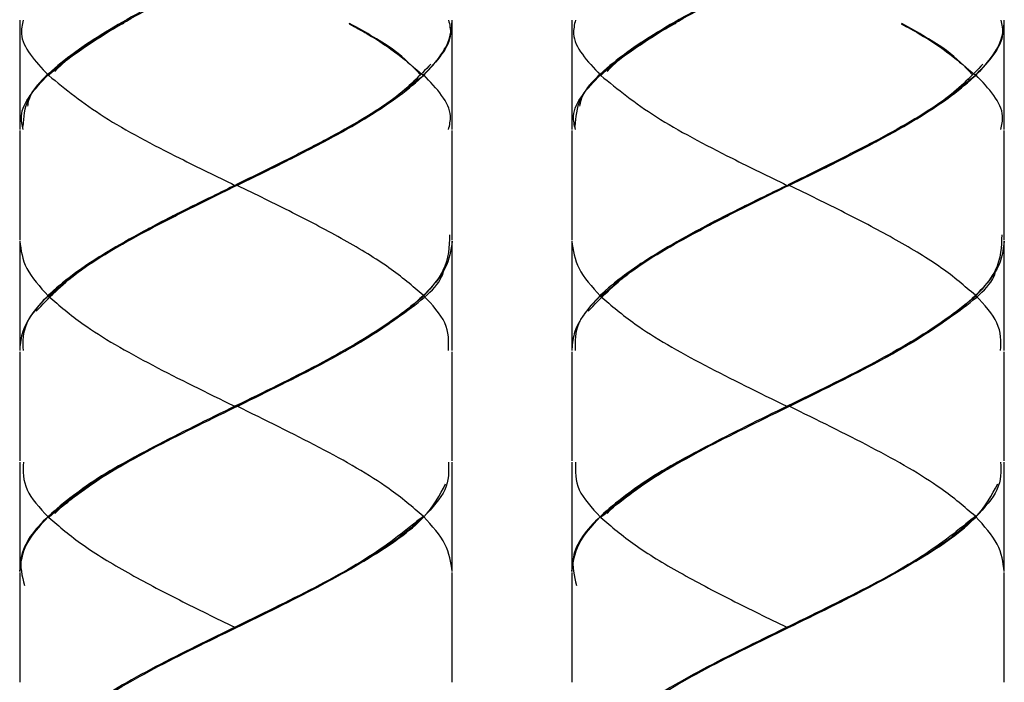
# Model space of a CAD drawing. Units: millimetres. Extents: x -345 to 207, y -206 to 430.
# Drawn here: x -306 to -280, y -146 to -128 of the extents above; entities that cross this region are included whole.
import ezdxf

# ---------------------------------------------------------------- set-up
doc = ezdxf.new("R2010")
doc.units = ezdxf.units.MM
doc.layers.get('0').update_dxf_attribs({"true_color": 0x000000})

msp = doc.modelspace()

# ---------------------------------------------------------------- linework, layer by layer
at = {"color": 18, "linetype": 'Continuous', "lineweight": 25, "true_color": 0x000000}
for p, q in [((-306.385, -128.497), (-306.385, -131.464)), ((-303.564, -128.565), (-303.572, -128.57)), ((-297.422, -128.585), (-297.429, -128.58)), ((-294.635, -131.464), (-294.635, -128.497)), ((-291.385, -128.497), (-291.385, -131.464)), ((-288.564, -128.565), (-288.572, -128.57)), ((-282.422, -128.585), (-282.429, -128.58)), ((-279.635, -131.464), (-279.635, -128.497)), ((-295.503, -129.97), (-295.514, -129.96)), ((-295.5, -129.973), (-295.503, -129.97)), ((-280.503, -129.97), (-280.514, -129.96)), ((-280.5, -129.973), (-280.503, -129.97)), ((-306.385, -131.494), (-306.385, -134.465)), ((-294.635, -134.465), (-294.635, -131.494)), ((-291.385, -131.494), (-291.385, -134.465)), ((-279.635, -134.465), (-279.635, -131.494)), ((-300.535, -132.968), (-300.525, -132.98)), ((-300.496, -132.98), (-300.486, -132.968)), ((-285.535, -132.968), (-285.525, -132.98)), ((-285.496, -132.98), (-285.486, -132.968)), ((-306.385, -134.495), (-306.385, -137.467)), ((-303.154, -134.32), (-303.16, -134.324)), ((-294.635, -137.467), (-294.635, -134.495)), ((-291.385, -134.495), (-291.385, -137.467)), ((-288.154, -134.32), (-288.16, -134.324)), ((-279.635, -137.467), (-279.635, -134.495)), ((-306.385, -137.497), (-306.385, -140.464)), ((-294.635, -140.464), (-294.635, -137.497)), ((-291.385, -137.497), (-291.385, -140.464)), ((-279.635, -140.464), (-279.635, -137.497)), ((-300.535, -138.968), (-300.525, -138.98)), ((-300.496, -138.98), (-300.486, -138.968)), ((-285.535, -138.968), (-285.525, -138.98)), ((-285.496, -138.98), (-285.486, -138.968)), ((-302.769, -140.102), (-302.775, -140.106)), ((-287.769, -140.102), (-287.775, -140.106)), ((-306.385, -140.494), (-306.385, -143.465)), ((-294.635, -143.465), (-294.635, -140.494)), ((-291.385, -140.494), (-291.385, -143.465)), ((-279.635, -143.465), (-279.635, -140.494)), ((-306.385, -143.495), (-306.385, -146.467)), ((-294.635, -146.467), (-294.635, -143.495)), ((-291.385, -143.495), (-291.385, -146.467)), ((-279.635, -146.467), (-279.635, -143.495))]:
    msp.add_line(p, q, dxfattribs=at)
for points, knots in [([(-306.164, -130.83), (-306.157, -130.777), (-306.097, -130.355), (-305.156, -129.56), (-303.451, -128.448), (-301.227, -127.337), (-298.908, -126.227), (-296.844, -125.113), (-295.333, -124.067), (-294.975, -123.391), (-294.815, -123.088)], [0, 0, 0, 0, 0.020874, 0.164578, 0.308049, 0.451613, 0.595241, 0.739023, 0.882935, 1, 1, 1, 1]), ([(-291.164, -130.83), (-291.157, -130.777), (-291.097, -130.355), (-290.156, -129.56), (-288.451, -128.448), (-286.227, -127.337), (-283.908, -126.227), (-281.844, -125.113), (-280.333, -124.067), (-279.975, -123.391), (-279.815, -123.088)], [0, 0, 0, 0, 0.020874, 0.164578, 0.308049, 0.451613, 0.595241, 0.739023, 0.882935, 1, 1, 1, 1]), ([(-295.425, -123.962), (-295.876, -124.332), (-296.779, -125.072), (-298.894, -126.183), (-301.196, -127.294), (-303.423, -128.406), (-305.179, -129.52), (-306.238, -130.511), (-306.281, -131.131), (-306.299, -131.38)], [0, 0, 0, 0, 0.149771, 0.299674, 0.449631, 0.599714, 0.749945, 0.899832, 1, 1, 1, 1]), ([(-280.425, -123.962), (-280.876, -124.332), (-281.779, -125.072), (-283.894, -126.183), (-286.196, -127.294), (-288.423, -128.406), (-290.179, -129.52), (-291.238, -130.511), (-291.281, -131.131), (-291.299, -131.38)], [0, 0, 0, 0, 0.149771, 0.299674, 0.449631, 0.599714, 0.749945, 0.899832, 1, 1, 1, 1]), ([(-306.287, -128.497), (-306.316, -128.619), (-306.431, -129.114), (-305.965, -129.608), (-305.614, -129.98)], [0, 0, 0, 0, 0.2471603, 1, 1, 1, 1]), ([(-303.558, -128.581), (-303.735, -128.675), (-304.611, -129.142), (-305.151, -129.608), (-305.583, -129.98)], [0, 0, 0, 0, 0.202105, 1, 1, 1, 1]), ([(-303.572, -128.57), (-304.004, -128.808), (-304.802, -129.246), (-305.231, -129.685), (-305.428, -129.886)], [0, 0, 0, 0, 0.5419961, 1, 1, 1, 1]), ([(-300.51, -132.995), (-300.26, -132.873), (-299.819, -132.659), (-299.198, -132.352), (-298.649, -132.072), (-297.586, -131.52), (-296.468, -130.866), (-295.528, -130.127), (-295.007, -129.571), (-294.686, -129.041), (-294.651, -128.692), (-294.635, -128.533)], [0, 0, 0, 0, 0.082242, 0.144758, 0.207329, 0.26984, 0.518901, 0.644087, 0.766565, 0.893391, 1, 1, 1, 1]), ([(-297.436, -128.596), (-297.268, -128.685), (-296.403, -129.147), (-295.869, -129.608), (-295.438, -129.98)], [0, 0, 0, 0, 0.193524, 1, 1, 1, 1]), ([(-295.514, -129.96), (-295.717, -129.747), (-296.154, -129.288), (-296.98, -128.83), (-297.422, -128.585)], [0, 0, 0, 0, 0.464721, 1, 1, 1, 1]), ([(-294.733, -128.497), (-294.705, -128.619), (-294.59, -129.114), (-295.056, -129.608), (-295.407, -129.98)], [0, 0, 0, 0, 0.24716, 1, 1, 1, 1]), ([(-291.287, -128.497), (-291.316, -128.619), (-291.431, -129.114), (-290.965, -129.608), (-290.614, -129.98)], [0, 0, 0, 0, 0.24716, 1, 1, 1, 1]), ([(-288.558, -128.581), (-288.735, -128.675), (-289.611, -129.142), (-290.151, -129.608), (-290.583, -129.98)], [0, 0, 0, 0, 0.202105, 1, 1, 1, 1]), ([(-288.572, -128.57), (-289.004, -128.808), (-289.802, -129.246), (-290.231, -129.685), (-290.428, -129.886)], [0, 0, 0, 0, 0.541996, 1, 1, 1, 1]), ([(-285.51, -132.995), (-285.26, -132.873), (-284.819, -132.659), (-284.198, -132.352), (-283.649, -132.072), (-282.586, -131.52), (-281.468, -130.866), (-280.528, -130.127), (-280.007, -129.571), (-279.686, -129.041), (-279.651, -128.692), (-279.635, -128.533)], [0, 0, 0, 0, 0.082242, 0.144758, 0.207329, 0.26984, 0.518901, 0.644087, 0.766565, 0.893391, 1, 1, 1, 1]), ([(-282.436, -128.596), (-282.268, -128.685), (-281.403, -129.147), (-280.869, -129.608), (-280.438, -129.98)], [0, 0, 0, 0, 0.193524, 1, 1, 1, 1]), ([(-280.514, -129.96), (-280.717, -129.747), (-281.154, -129.288), (-281.98, -128.83), (-282.422, -128.585)], [0, 0, 0, 0, 0.464721, 1, 1, 1, 1]), ([(-279.733, -128.497), (-279.705, -128.619), (-279.59, -129.114), (-280.056, -129.608), (-280.407, -129.98)], [0, 0, 0, 0, 0.24716, 1, 1, 1, 1]), ([(-295.217, -129.687), (-295.514, -129.998), (-296.163, -130.679), (-297.499, -131.439), (-298.476, -131.952), (-298.909, -132.175), (-299.348, -132.396), (-299.881, -132.659), (-300.269, -132.848), (-300.51, -132.965)], [0, 0, 0, 0, 0.284737, 0.622635, 0.690501, 0.758501, 0.82651, 0.892363, 1, 1, 1, 1]), ([(-280.217, -129.687), (-280.514, -129.998), (-281.163, -130.679), (-282.499, -131.439), (-283.476, -131.952), (-283.909, -132.175), (-284.348, -132.396), (-284.881, -132.659), (-285.269, -132.848), (-285.51, -132.965)], [0, 0, 0, 0, 0.284737, 0.622635, 0.690501, 0.758501, 0.82651, 0.892363, 1, 1, 1, 1]), ([(-306.287, -131.464), (-306.316, -131.341), (-306.431, -130.847), (-305.965, -130.352), (-305.614, -129.98)], [0, 0, 0, 0, 0.24716, 1, 1, 1, 1]), ([(-305.611, -129.98), (-305.611, -129.98), (-305.611, -129.978), (-305.611, -129.975), (-305.609, -129.971), (-305.605, -129.967), (-305.602, -129.966), (-305.599, -129.965), (-305.598, -129.965)], [0, 0, 0, 0, 0.033615, 0.217421, 0.432031, 0.64664, 0.86125, 1, 1, 1, 1]), ([(-305.583, -129.98), (-305.583, -129.98), (-305.584, -129.98), (-305.586, -129.98), (-305.591, -129.98), (-305.598, -129.98), (-305.605, -129.98), (-305.609, -129.98), (-305.611, -129.98), (-305.611, -129.98)], [0, 0, 0, 0, 0.0244, 0.097024, 0.195316, 0.359946, 0.720673, 0.978785, 1, 1, 1, 1]), ([(-305.611, -129.98), (-305.611, -129.981), (-305.611, -129.982), (-305.611, -129.986), (-305.609, -129.99), (-305.605, -129.993), (-305.602, -129.995), (-305.599, -129.995), (-305.598, -129.995)], [0, 0, 0, 0, 0.033615, 0.217421, 0.432031, 0.64664, 0.86125, 1, 1, 1, 1]), ([(-305.598, -129.995), (-305.138, -130.37), (-304.216, -131.119), (-302.306, -132.117), (-301.041, -132.735), (-300.541, -132.98)], [0, 0, 0, 0, 0.376457, 0.753235, 1, 1, 1, 1]), ([(-295.422, -129.995), (-295.883, -130.37), (-296.804, -131.119), (-298.715, -132.117), (-299.979, -132.735), (-300.48, -132.98)], [0, 0, 0, 0, 0.376457, 0.753235, 1, 1, 1, 1]), ([(-295.438, -129.98), (-295.438, -129.98), (-295.437, -129.98), (-295.434, -129.98), (-295.43, -129.98), (-295.423, -129.98), (-295.416, -129.98), (-295.411, -129.98), (-295.41, -129.98), (-295.409, -129.98)], [0, 0, 0, 0, 0.0244, 0.097024, 0.195316, 0.359946, 0.720673, 0.978785, 1, 1, 1, 1]), ([(-295.409, -129.98), (-295.409, -129.98), (-295.409, -129.978), (-295.41, -129.975), (-295.412, -129.971), (-295.415, -129.967), (-295.419, -129.966), (-295.421, -129.965), (-295.422, -129.965)], [0, 0, 0, 0, 0.033615, 0.2174211, 0.4320306, 0.6466402, 0.8612498, 1, 1, 1, 1]), ([(-295.409, -129.98), (-295.409, -129.981), (-295.409, -129.982), (-295.41, -129.986), (-295.412, -129.99), (-295.415, -129.993), (-295.419, -129.995), (-295.421, -129.995), (-295.422, -129.995)], [0, 0, 0, 0, 0.033615, 0.217421, 0.432031, 0.64664, 0.86125, 1, 1, 1, 1]), ([(-294.733, -131.464), (-294.705, -131.341), (-294.59, -130.847), (-295.056, -130.352), (-295.407, -129.98)], [0, 0, 0, 0, 0.24716, 1, 1, 1, 1]), ([(-291.287, -131.464), (-291.316, -131.341), (-291.431, -130.847), (-290.965, -130.352), (-290.614, -129.98)], [0, 0, 0, 0, 0.24716, 1, 1, 1, 1]), ([(-290.611, -129.98), (-290.611, -129.98), (-290.611, -129.978), (-290.611, -129.975), (-290.609, -129.971), (-290.605, -129.967), (-290.602, -129.966), (-290.599, -129.965), (-290.598, -129.965)], [0, 0, 0, 0, 0.033615, 0.217421, 0.432031, 0.64664, 0.86125, 1, 1, 1, 1]), ([(-290.583, -129.98), (-290.583, -129.98), (-290.584, -129.98), (-290.586, -129.98), (-290.591, -129.98), (-290.598, -129.98), (-290.605, -129.98), (-290.609, -129.98), (-290.611, -129.98), (-290.611, -129.98)], [0, 0, 0, 0, 0.0244, 0.097024, 0.195316, 0.359946, 0.720673, 0.978785, 1, 1, 1, 1]), ([(-290.611, -129.98), (-290.611, -129.981), (-290.611, -129.982), (-290.611, -129.986), (-290.609, -129.99), (-290.605, -129.993), (-290.602, -129.995), (-290.599, -129.995), (-290.598, -129.995)], [0, 0, 0, 0, 0.033615, 0.217421, 0.432031, 0.64664, 0.86125, 1, 1, 1, 1]), ([(-290.598, -129.995), (-290.138, -130.37), (-289.216, -131.119), (-287.306, -132.117), (-286.041, -132.735), (-285.541, -132.98)], [0, 0, 0, 0, 0.376457, 0.753235, 1, 1, 1, 1]), ([(-280.422, -129.995), (-280.883, -130.37), (-281.804, -131.119), (-283.715, -132.117), (-284.979, -132.735), (-285.48, -132.98)], [0, 0, 0, 0, 0.376457, 0.753235, 1, 1, 1, 1]), ([(-280.438, -129.98), (-280.438, -129.98), (-280.437, -129.98), (-280.434, -129.98), (-280.43, -129.98), (-280.423, -129.98), (-280.416, -129.98), (-280.411, -129.98), (-280.41, -129.98), (-280.409, -129.98)], [0, 0, 0, 0, 0.0244, 0.097024, 0.195316, 0.359946, 0.720673, 0.978785, 1, 1, 1, 1]), ([(-280.409, -129.98), (-280.409, -129.98), (-280.409, -129.978), (-280.41, -129.975), (-280.412, -129.971), (-280.415, -129.967), (-280.419, -129.966), (-280.421, -129.965), (-280.422, -129.965)], [0, 0, 0, 0, 0.033615, 0.2174211, 0.4320306, 0.6466402, 0.8612498, 1, 1, 1, 1]), ([(-280.409, -129.98), (-280.409, -129.981), (-280.409, -129.982), (-280.41, -129.986), (-280.412, -129.99), (-280.415, -129.993), (-280.419, -129.995), (-280.421, -129.995), (-280.422, -129.995)], [0, 0, 0, 0, 0.033615, 0.217421, 0.432031, 0.64664, 0.86125, 1, 1, 1, 1]), ([(-279.733, -131.464), (-279.705, -131.341), (-279.59, -130.847), (-280.056, -130.352), (-280.407, -129.98)], [0, 0, 0, 0, 0.24716, 1, 1, 1, 1]), ([(-300.51, -132.984), (-300.761, -133.099), (-301.204, -133.301), (-301.822, -133.61), (-302.373, -133.887), (-303.433, -134.444), (-304.552, -135.096), (-305.493, -135.833), (-306.014, -136.389), (-306.334, -136.921), (-306.369, -137.269), (-306.385, -137.427)], [0, 0, 0, 0, 0.081692, 0.144174, 0.206753, 0.26938, 0.518664, 0.643832, 0.766401, 0.893423, 1, 1, 1, 1]), ([(-305.938, -136.398), (-305.604, -136.046), (-304.921, -135.324), (-303.521, -134.525), (-302.545, -134.008), (-302.112, -133.785), (-301.673, -133.565), (-301.136, -133.304), (-300.751, -133.102), (-300.51, -132.976)], [0, 0, 0, 0, 0.310411, 0.635619, 0.701054, 0.766496, 0.831833, 0.895163, 1, 1, 1, 1]), ([(-300.51, -132.995), (-301.023, -133.245), (-302.049, -133.744), (-303.473, -134.493), (-304.716, -135.239), (-305.294, -135.734), (-305.583, -135.981)], [0, 0, 0, 0, 0.251152, 0.502495, 0.75135, 1, 1, 1, 1]), ([(-300.583, -133), (-301.012, -133.214), (-301.811, -133.613), (-302.709, -134.049), (-303.082, -134.276), (-303.154, -134.32)], [0, 0, 0, 0, 0.483258, 0.9005675, 1, 1, 1, 1]), ([(-300.541, -132.98), (-300.541, -132.98), (-300.541, -132.98), (-300.54, -132.98), (-300.538, -132.98), (-300.531, -132.98), (-300.522, -132.98), (-300.514, -132.98), (-300.511, -132.98), (-300.51, -132.98)], [0, 0, 0, 0, 0.025158, 0.098911, 0.198834, 0.365568, 0.726872, 0.978733, 1, 1, 1, 1]), ([(-300.51, -132.98), (-300.51, -132.979), (-300.51, -132.978), (-300.51, -132.974), (-300.51, -132.97), (-300.51, -132.967), (-300.51, -132.965), (-300.51, -132.965), (-300.51, -132.965)], [0, 0, 0, 0, 0.03343, 0.21742, 0.43203, 0.64664, 0.86125, 1, 1, 1, 1]), ([(-300.48, -132.98), (-300.48, -132.98), (-300.48, -132.98), (-300.48, -132.98), (-300.483, -132.98), (-300.49, -132.98), (-300.499, -132.98), (-300.507, -132.98), (-300.51, -132.98), (-300.51, -132.98)], [0, 0, 0, 0, 0.025158, 0.098911, 0.198834, 0.365568, 0.726872, 0.978733, 1, 1, 1, 1]), ([(-300.51, -132.98), (-300.51, -132.98), (-300.51, -132.982), (-300.51, -132.985), (-300.51, -132.989), (-300.51, -132.993), (-300.51, -132.995), (-300.51, -132.995), (-300.51, -132.995)], [0, 0, 0, 0, 0.03343, 0.21742, 0.43203, 0.64664, 0.86125, 1, 1, 1, 1]), ([(-295.422, -135.966), (-295.712, -135.716), (-296.293, -135.216), (-297.539, -134.468), (-298.956, -133.722), (-299.972, -133.227), (-300.48, -132.98)], [0, 0, 0, 0, 0.2511524, 0.5024954, 0.7513501, 1, 1, 1, 1]), ([(-285.51, -132.984), (-285.761, -133.099), (-286.204, -133.301), (-286.822, -133.61), (-287.373, -133.887), (-288.433, -134.444), (-289.552, -135.096), (-290.493, -135.833), (-291.014, -136.389), (-291.334, -136.921), (-291.369, -137.269), (-291.385, -137.427)], [0, 0, 0, 0, 0.081692, 0.144174, 0.206753, 0.26938, 0.518664, 0.643832, 0.766401, 0.893423, 1, 1, 1, 1]), ([(-290.938, -136.398), (-290.604, -136.046), (-289.921, -135.324), (-288.521, -134.525), (-287.545, -134.008), (-287.112, -133.785), (-286.673, -133.565), (-286.136, -133.304), (-285.751, -133.102), (-285.51, -132.976)], [0, 0, 0, 0, 0.310411, 0.635619, 0.701054, 0.766496, 0.831833, 0.895163, 1, 1, 1, 1]), ([(-285.51, -132.995), (-286.023, -133.245), (-287.049, -133.744), (-288.473, -134.493), (-289.716, -135.239), (-290.294, -135.734), (-290.583, -135.981)], [0, 0, 0, 0, 0.2511524, 0.5024954, 0.7513501, 1, 1, 1, 1]), ([(-285.583, -133), (-286.012, -133.214), (-286.811, -133.613), (-287.709, -134.049), (-288.082, -134.276), (-288.154, -134.32)], [0, 0, 0, 0, 0.483258, 0.9005675, 1, 1, 1, 1]), ([(-285.541, -132.98), (-285.541, -132.98), (-285.541, -132.98), (-285.54, -132.98), (-285.538, -132.98), (-285.531, -132.98), (-285.522, -132.98), (-285.514, -132.98), (-285.511, -132.98), (-285.51, -132.98)], [0, 0, 0, 0, 0.025158, 0.098911, 0.198834, 0.365568, 0.726872, 0.978733, 1, 1, 1, 1]), ([(-285.51, -132.98), (-285.51, -132.979), (-285.51, -132.978), (-285.51, -132.974), (-285.51, -132.97), (-285.51, -132.967), (-285.51, -132.965), (-285.51, -132.965), (-285.51, -132.965)], [0, 0, 0, 0, 0.03343, 0.21742, 0.43203, 0.64664, 0.86125, 1, 1, 1, 1]), ([(-285.48, -132.98), (-285.48, -132.98), (-285.48, -132.98), (-285.48, -132.98), (-285.483, -132.98), (-285.49, -132.98), (-285.499, -132.98), (-285.507, -132.98), (-285.51, -132.98), (-285.51, -132.98)], [0, 0, 0, 0, 0.025158, 0.098911, 0.198834, 0.365568, 0.726872, 0.978733, 1, 1, 1, 1]), ([(-285.51, -132.98), (-285.51, -132.98), (-285.51, -132.982), (-285.51, -132.985), (-285.51, -132.989), (-285.51, -132.993), (-285.51, -132.995), (-285.51, -132.995), (-285.51, -132.995)], [0, 0, 0, 0, 0.03343, 0.21742, 0.43203, 0.64664, 0.86125, 1, 1, 1, 1]), ([(-280.422, -135.966), (-280.712, -135.716), (-281.293, -135.216), (-282.539, -134.468), (-283.956, -133.722), (-284.972, -133.227), (-285.48, -132.98)], [0, 0, 0, 0, 0.2511524, 0.5024954, 0.7513501, 1, 1, 1, 1]), ([(-294.706, -134.322), (-294.716, -134.646), (-294.737, -135.338), (-295.827, -136.4), (-297.58, -137.511), (-299.793, -138.623), (-302.108, -139.736), (-304.198, -140.848), (-305.708, -141.961), (-306.477, -142.96), (-306.322, -143.588), (-306.258, -143.844)], [0, 0, 0, 0, 0.102443, 0.219228, 0.335871, 0.452611, 0.569426, 0.686276, 0.803289, 0.919922, 1, 1, 1, 1]), ([(-306.385, -134.495), (-306.351, -134.743), (-306.284, -135.239), (-305.837, -135.734), (-305.613, -135.981)], [0, 0, 0, 0, 0.500206, 1, 1, 1, 1]), ([(-303.16, -134.324), (-303.749, -134.644), (-304.706, -135.165), (-305.227, -135.686), (-305.428, -135.886)], [0, 0, 0, 0, 0.614602, 1, 1, 1, 1]), ([(-294.635, -134.495), (-294.669, -134.743), (-294.737, -135.239), (-295.184, -135.734), (-295.407, -135.981)], [0, 0, 0, 0, 0.500206, 1, 1, 1, 1]), ([(-279.706, -134.322), (-279.716, -134.646), (-279.737, -135.338), (-280.827, -136.4), (-282.58, -137.511), (-284.793, -138.623), (-287.108, -139.736), (-289.198, -140.848), (-290.708, -141.961), (-291.477, -142.96), (-291.322, -143.588), (-291.258, -143.844)], [0, 0, 0, 0, 0.102443, 0.219228, 0.335871, 0.452611, 0.569426, 0.686276, 0.803289, 0.919922, 1, 1, 1, 1]), ([(-291.385, -134.495), (-291.351, -134.743), (-291.284, -135.239), (-290.837, -135.734), (-290.613, -135.981)], [0, 0, 0, 0, 0.500206, 1, 1, 1, 1]), ([(-288.16, -134.324), (-288.749, -134.644), (-289.706, -135.165), (-290.227, -135.686), (-290.428, -135.886)], [0, 0, 0, 0, 0.614602, 1, 1, 1, 1]), ([(-279.635, -134.495), (-279.669, -134.743), (-279.737, -135.239), (-280.184, -135.734), (-280.407, -135.981)], [0, 0, 0, 0, 0.5002059, 1, 1, 1, 1]), ([(-305.596, -141.997), (-305.145, -141.627), (-304.242, -140.888), (-302.125, -139.779), (-299.827, -138.667), (-297.587, -137.553), (-295.883, -136.44), (-294.939, -135.683), (-294.866, -135.296), (-294.863, -135.28)], [0, 0, 0, 0, 0.165274, 0.330634, 0.496176, 0.661837, 0.827624, 0.992969, 1, 1, 1, 1]), ([(-290.596, -141.997), (-290.145, -141.627), (-289.242, -140.888), (-287.125, -139.779), (-284.827, -138.667), (-282.587, -137.553), (-280.883, -136.44), (-279.939, -135.683), (-279.866, -135.296), (-279.863, -135.28)], [0, 0, 0, 0, 0.165274, 0.330634, 0.496176, 0.661837, 0.827624, 0.992969, 1, 1, 1, 1]), ([(-306.285, -137.467), (-306.292, -137.216), (-306.307, -136.719), (-305.843, -136.225), (-305.613, -135.981)], [0, 0, 0, 0, 0.504719, 1, 1, 1, 1]), ([(-305.611, -135.981), (-305.611, -135.981), (-305.611, -135.979), (-305.611, -135.976), (-305.609, -135.971), (-305.605, -135.968), (-305.602, -135.966), (-305.599, -135.966), (-305.598, -135.966)], [0, 0, 0, 0, 0.03343, 0.21742, 0.43203, 0.64664, 0.86125, 1, 1, 1, 1]), ([(-305.611, -135.981), (-305.611, -135.981), (-305.611, -135.983), (-305.611, -135.986), (-305.609, -135.99), (-305.605, -135.994), (-305.602, -135.996), (-305.599, -135.996), (-305.598, -135.996)], [0, 0, 0, 0, 0.03343, 0.21742, 0.43203, 0.64664, 0.86125, 1, 1, 1, 1]), ([(-305.583, -135.981), (-305.583, -135.981), (-305.584, -135.981), (-305.587, -135.981), (-305.591, -135.981), (-305.598, -135.981), (-305.605, -135.981), (-305.609, -135.981), (-305.611, -135.981), (-305.611, -135.981)], [0, 0, 0, 0, 0.025158, 0.098911, 0.198834, 0.365568, 0.726872, 0.978733, 1, 1, 1, 1]), ([(-305.598, -135.996), (-305.307, -136.245), (-304.584, -136.866), (-302.824, -137.864), (-301.302, -138.608), (-300.541, -138.98)], [0, 0, 0, 0, 0.251768, 0.626029, 1, 1, 1, 1]), ([(-295.422, -135.996), (-295.713, -136.245), (-296.436, -136.866), (-298.197, -137.864), (-299.719, -138.608), (-300.479, -138.98)], [0, 0, 0, 0, 0.251768, 0.626029, 1, 1, 1, 1]), ([(-295.438, -135.981), (-295.438, -135.981), (-295.436, -135.981), (-295.434, -135.981), (-295.43, -135.981), (-295.423, -135.981), (-295.416, -135.981), (-295.411, -135.981), (-295.41, -135.981), (-295.409, -135.981)], [0, 0, 0, 0, 0.025158, 0.098911, 0.198834, 0.365568, 0.726872, 0.978733, 1, 1, 1, 1]), ([(-295.409, -135.981), (-295.409, -135.981), (-295.409, -135.979), (-295.41, -135.976), (-295.412, -135.971), (-295.415, -135.968), (-295.419, -135.966), (-295.421, -135.966), (-295.422, -135.966)], [0, 0, 0, 0, 0.03343, 0.21742, 0.43203, 0.64664, 0.86125, 1, 1, 1, 1]), ([(-295.409, -135.981), (-295.409, -135.981), (-295.409, -135.983), (-295.41, -135.986), (-295.412, -135.99), (-295.415, -135.994), (-295.419, -135.996), (-295.421, -135.996), (-295.422, -135.996)], [0, 0, 0, 0, 0.0334302, 0.2174196, 0.4320296, 0.6466396, 0.8612495, 1, 1, 1, 1]), ([(-294.735, -137.467), (-294.728, -137.216), (-294.714, -136.719), (-295.177, -136.225), (-295.407, -135.981)], [0, 0, 0, 0, 0.504719, 1, 1, 1, 1]), ([(-291.285, -137.467), (-291.292, -137.216), (-291.307, -136.719), (-290.843, -136.225), (-290.613, -135.981)], [0, 0, 0, 0, 0.504719, 1, 1, 1, 1]), ([(-290.611, -135.981), (-290.611, -135.981), (-290.611, -135.979), (-290.611, -135.976), (-290.609, -135.971), (-290.605, -135.968), (-290.602, -135.966), (-290.599, -135.966), (-290.598, -135.966)], [0, 0, 0, 0, 0.03343, 0.21742, 0.43203, 0.64664, 0.86125, 1, 1, 1, 1]), ([(-290.611, -135.981), (-290.611, -135.981), (-290.611, -135.983), (-290.611, -135.986), (-290.609, -135.99), (-290.605, -135.994), (-290.602, -135.996), (-290.599, -135.996), (-290.598, -135.996)], [0, 0, 0, 0, 0.03343, 0.21742, 0.43203, 0.64664, 0.86125, 1, 1, 1, 1]), ([(-290.583, -135.981), (-290.583, -135.981), (-290.584, -135.981), (-290.587, -135.981), (-290.591, -135.981), (-290.598, -135.981), (-290.605, -135.981), (-290.609, -135.981), (-290.611, -135.981), (-290.611, -135.981)], [0, 0, 0, 0, 0.025158, 0.098911, 0.198834, 0.365568, 0.726872, 0.978733, 1, 1, 1, 1]), ([(-290.598, -135.996), (-290.307, -136.245), (-289.584, -136.866), (-287.824, -137.864), (-286.302, -138.608), (-285.541, -138.98)], [0, 0, 0, 0, 0.251768, 0.626029, 1, 1, 1, 1]), ([(-280.422, -135.996), (-280.713, -136.245), (-281.436, -136.866), (-283.197, -137.864), (-284.719, -138.608), (-285.479, -138.98)], [0, 0, 0, 0, 0.251768, 0.626029, 1, 1, 1, 1]), ([(-280.438, -135.981), (-280.438, -135.981), (-280.436, -135.981), (-280.434, -135.981), (-280.43, -135.981), (-280.423, -135.981), (-280.416, -135.981), (-280.411, -135.981), (-280.41, -135.981), (-280.409, -135.981)], [0, 0, 0, 0, 0.025158, 0.098911, 0.198834, 0.365568, 0.726872, 0.978733, 1, 1, 1, 1]), ([(-280.409, -135.981), (-280.409, -135.981), (-280.409, -135.979), (-280.41, -135.976), (-280.412, -135.971), (-280.415, -135.968), (-280.419, -135.966), (-280.421, -135.966), (-280.422, -135.966)], [0, 0, 0, 0, 0.03343, 0.21742, 0.43203, 0.64664, 0.86125, 1, 1, 1, 1]), ([(-280.409, -135.981), (-280.409, -135.981), (-280.409, -135.983), (-280.41, -135.986), (-280.412, -135.99), (-280.415, -135.994), (-280.419, -135.996), (-280.421, -135.996), (-280.422, -135.996)], [0, 0, 0, 0, 0.0334302, 0.2174196, 0.4320296, 0.6466396, 0.8612495, 1, 1, 1, 1]), ([(-279.735, -137.467), (-279.728, -137.216), (-279.714, -136.719), (-280.177, -136.225), (-280.407, -135.981)], [0, 0, 0, 0, 0.504719, 1, 1, 1, 1]), ([(-300.541, -138.98), (-300.541, -138.98), (-300.541, -138.98), (-300.54, -138.98), (-300.538, -138.98), (-300.531, -138.98), (-300.522, -138.98), (-300.514, -138.98), (-300.511, -138.98), (-300.51, -138.98)], [0, 0, 0, 0, 0.0244, 0.097024, 0.195316, 0.359946, 0.720673, 0.978785, 1, 1, 1, 1]), ([(-300.51, -138.98), (-300.51, -138.98), (-300.51, -138.978), (-300.51, -138.975), (-300.51, -138.971), (-300.51, -138.967), (-300.51, -138.966), (-300.51, -138.965), (-300.51, -138.965)], [0, 0, 0, 0, 0.033615, 0.2174211, 0.4320306, 0.6466402, 0.8612498, 1, 1, 1, 1]), ([(-300.479, -138.98), (-300.479, -138.98), (-300.479, -138.98), (-300.48, -138.98), (-300.483, -138.98), (-300.489, -138.98), (-300.499, -138.98), (-300.507, -138.98), (-300.51, -138.98), (-300.51, -138.98)], [0, 0, 0, 0, 0.0244, 0.097024, 0.195316, 0.359946, 0.720673, 0.978785, 1, 1, 1, 1]), ([(-300.51, -138.98), (-300.51, -138.981), (-300.51, -138.982), (-300.51, -138.986), (-300.51, -138.99), (-300.51, -138.993), (-300.51, -138.995), (-300.51, -138.995), (-300.51, -138.995)], [0, 0, 0, 0, 0.033615, 0.2174211, 0.4320306, 0.6466402, 0.8612498, 1, 1, 1, 1]), ([(-295.422, -141.965), (-295.713, -141.715), (-296.436, -141.095), (-298.197, -140.097), (-299.719, -139.352), (-300.479, -138.98)], [0, 0, 0, 0, 0.2517676, 0.6260285, 1, 1, 1, 1]), ([(-285.541, -138.98), (-285.541, -138.98), (-285.541, -138.98), (-285.54, -138.98), (-285.538, -138.98), (-285.531, -138.98), (-285.522, -138.98), (-285.514, -138.98), (-285.511, -138.98), (-285.51, -138.98)], [0, 0, 0, 0, 0.0244, 0.097024, 0.195316, 0.359946, 0.720673, 0.978785, 1, 1, 1, 1]), ([(-285.51, -138.98), (-285.51, -138.98), (-285.51, -138.978), (-285.51, -138.975), (-285.51, -138.971), (-285.51, -138.967), (-285.51, -138.966), (-285.51, -138.965), (-285.51, -138.965)], [0, 0, 0, 0, 0.033615, 0.2174211, 0.4320306, 0.6466402, 0.8612498, 1, 1, 1, 1]), ([(-285.479, -138.98), (-285.479, -138.98), (-285.479, -138.98), (-285.48, -138.98), (-285.483, -138.98), (-285.489, -138.98), (-285.499, -138.98), (-285.507, -138.98), (-285.51, -138.98), (-285.51, -138.98)], [0, 0, 0, 0, 0.0244, 0.097024, 0.195316, 0.359946, 0.720673, 0.978785, 1, 1, 1, 1]), ([(-285.51, -138.98), (-285.51, -138.981), (-285.51, -138.982), (-285.51, -138.986), (-285.51, -138.99), (-285.51, -138.993), (-285.51, -138.995), (-285.51, -138.995), (-285.51, -138.995)], [0, 0, 0, 0, 0.033615, 0.2174211, 0.4320306, 0.6466402, 0.8612498, 1, 1, 1, 1]), ([(-280.422, -141.965), (-280.713, -141.715), (-281.436, -141.095), (-283.197, -140.097), (-284.719, -139.352), (-285.479, -138.98)], [0, 0, 0, 0, 0.2517676, 0.6260285, 1, 1, 1, 1]), ([(-302.76, -140.121), (-303.446, -140.496), (-304.581, -141.118), (-305.299, -141.735), (-305.583, -141.98)], [0, 0, 0, 0, 0.603928, 1, 1, 1, 1]), ([(-302.775, -140.106), (-302.829, -140.133), (-303.589, -140.523), (-304.648, -141.12), (-305.224, -141.686), (-305.428, -141.887)], [0, 0, 0, 0, 0.046108, 0.661415, 1, 1, 1, 1]), ([(-287.76, -140.121), (-288.446, -140.496), (-289.581, -141.118), (-290.299, -141.735), (-290.583, -141.98)], [0, 0, 0, 0, 0.603928, 1, 1, 1, 1]), ([(-287.775, -140.106), (-287.829, -140.133), (-288.589, -140.523), (-289.648, -141.12), (-290.224, -141.686), (-290.428, -141.887)], [0, 0, 0, 0, 0.046108, 0.661415, 1, 1, 1, 1]), ([(-306.285, -140.494), (-306.292, -140.745), (-306.307, -141.241), (-305.843, -141.735), (-305.613, -141.98)], [0, 0, 0, 0, 0.504719, 1, 1, 1, 1]), ([(-294.735, -140.494), (-294.728, -140.745), (-294.714, -141.241), (-295.177, -141.735), (-295.407, -141.98)], [0, 0, 0, 0, 0.504719, 1, 1, 1, 1]), ([(-291.285, -140.494), (-291.292, -140.745), (-291.307, -141.241), (-290.843, -141.735), (-290.613, -141.98)], [0, 0, 0, 0, 0.504719, 1, 1, 1, 1]), ([(-279.735, -140.494), (-279.728, -140.745), (-279.714, -141.241), (-280.177, -141.735), (-280.407, -141.98)], [0, 0, 0, 0, 0.504719, 1, 1, 1, 1]), ([(-306.164, -148.83), (-306.157, -148.777), (-306.097, -148.355), (-305.156, -147.56), (-303.451, -146.448), (-301.227, -145.337), (-298.908, -144.227), (-296.844, -143.113), (-295.333, -142.067), (-294.975, -141.391), (-294.815, -141.088)], [0, 0, 0, 0, 0.020874, 0.164578, 0.308049, 0.451613, 0.595241, 0.739023, 0.882935, 1, 1, 1, 1]), ([(-291.164, -148.83), (-291.157, -148.777), (-291.097, -148.355), (-290.156, -147.56), (-288.451, -146.448), (-286.227, -145.337), (-283.908, -144.227), (-281.844, -143.113), (-280.333, -142.067), (-279.975, -141.391), (-279.815, -141.088)], [0, 0, 0, 0, 0.020874, 0.164578, 0.308049, 0.451613, 0.595241, 0.739023, 0.882935, 1, 1, 1, 1]), ([(-306.385, -143.465), (-306.351, -143.217), (-306.284, -142.722), (-305.837, -142.227), (-305.613, -141.98)], [0, 0, 0, 0, 0.500206, 1, 1, 1, 1]), ([(-295.425, -141.962), (-295.876, -142.332), (-296.779, -143.072), (-298.894, -144.183), (-301.196, -145.294), (-303.423, -146.406), (-305.179, -147.52), (-306.238, -148.511), (-306.281, -149.131), (-306.299, -149.38)], [0, 0, 0, 0, 0.149771, 0.299674, 0.449631, 0.599714, 0.749945, 0.899832, 1, 1, 1, 1]), ([(-305.611, -141.98), (-305.611, -141.979), (-305.611, -141.978), (-305.611, -141.974), (-305.609, -141.97), (-305.605, -141.967), (-305.602, -141.965), (-305.599, -141.965), (-305.598, -141.965)], [0, 0, 0, 0, 0.03343, 0.21742, 0.43203, 0.64664, 0.86125, 1, 1, 1, 1]), ([(-305.583, -141.98), (-305.583, -141.98), (-305.584, -141.98), (-305.587, -141.98), (-305.591, -141.98), (-305.598, -141.98), (-305.605, -141.98), (-305.609, -141.98), (-305.611, -141.98), (-305.611, -141.98)], [0, 0, 0, 0, 0.025158, 0.098911, 0.198834, 0.365568, 0.726872, 0.978733, 1, 1, 1, 1]), ([(-305.611, -141.98), (-305.611, -141.98), (-305.611, -141.982), (-305.611, -141.985), (-305.609, -141.989), (-305.605, -141.993), (-305.602, -141.995), (-305.599, -141.995), (-305.598, -141.995)], [0, 0, 0, 0, 0.03343, 0.21742, 0.43203, 0.64664, 0.86125, 1, 1, 1, 1]), ([(-305.598, -141.995), (-305.308, -142.245), (-304.728, -142.744), (-303.481, -143.493), (-302.064, -144.239), (-301.049, -144.734), (-300.541, -144.981)], [0, 0, 0, 0, 0.251152, 0.502495, 0.75135, 1, 1, 1, 1]), ([(-295.422, -141.995), (-295.712, -142.245), (-296.293, -142.744), (-297.539, -143.493), (-298.956, -144.239), (-299.972, -144.734), (-300.48, -144.981)], [0, 0, 0, 0, 0.251152, 0.502495, 0.75135, 1, 1, 1, 1]), ([(-295.438, -141.98), (-295.438, -141.98), (-295.436, -141.98), (-295.434, -141.98), (-295.43, -141.98), (-295.423, -141.98), (-295.416, -141.98), (-295.411, -141.98), (-295.41, -141.98), (-295.409, -141.98)], [0, 0, 0, 0, 0.025158, 0.098911, 0.198834, 0.365568, 0.726872, 0.978733, 1, 1, 1, 1]), ([(-295.409, -141.98), (-295.409, -141.979), (-295.409, -141.978), (-295.41, -141.974), (-295.412, -141.97), (-295.415, -141.967), (-295.419, -141.965), (-295.421, -141.965), (-295.422, -141.965)], [0, 0, 0, 0, 0.03343, 0.21742, 0.43203, 0.64664, 0.86125, 1, 1, 1, 1]), ([(-295.409, -141.98), (-295.409, -141.98), (-295.409, -141.982), (-295.41, -141.985), (-295.412, -141.989), (-295.415, -141.992), (-295.417, -141.993), (-295.418, -141.994)], [0, 0, 0, 0, 0.04325, 0.281286, 0.558936, 0.836587, 1, 1, 1, 1]), ([(-294.635, -143.465), (-294.669, -143.217), (-294.737, -142.722), (-295.184, -142.227), (-295.407, -141.98)], [0, 0, 0, 0, 0.500206, 1, 1, 1, 1]), ([(-291.385, -143.465), (-291.351, -143.217), (-291.284, -142.722), (-290.837, -142.227), (-290.613, -141.98)], [0, 0, 0, 0, 0.500206, 1, 1, 1, 1]), ([(-280.425, -141.962), (-280.876, -142.332), (-281.779, -143.072), (-283.894, -144.183), (-286.196, -145.294), (-288.423, -146.406), (-290.179, -147.52), (-291.238, -148.511), (-291.281, -149.131), (-291.299, -149.38)], [0, 0, 0, 0, 0.149771, 0.299674, 0.449631, 0.599714, 0.749945, 0.899832, 1, 1, 1, 1]), ([(-290.611, -141.98), (-290.611, -141.979), (-290.611, -141.978), (-290.611, -141.974), (-290.609, -141.97), (-290.605, -141.967), (-290.602, -141.965), (-290.599, -141.965), (-290.598, -141.965)], [0, 0, 0, 0, 0.03343, 0.21742, 0.43203, 0.64664, 0.86125, 1, 1, 1, 1]), ([(-290.583, -141.98), (-290.583, -141.98), (-290.584, -141.98), (-290.587, -141.98), (-290.591, -141.98), (-290.598, -141.98), (-290.605, -141.98), (-290.609, -141.98), (-290.611, -141.98), (-290.611, -141.98)], [0, 0, 0, 0, 0.025158, 0.098911, 0.198834, 0.365568, 0.726872, 0.978733, 1, 1, 1, 1]), ([(-290.611, -141.98), (-290.611, -141.98), (-290.611, -141.982), (-290.611, -141.985), (-290.609, -141.989), (-290.605, -141.993), (-290.602, -141.995), (-290.599, -141.995), (-290.598, -141.995)], [0, 0, 0, 0, 0.03343, 0.21742, 0.43203, 0.64664, 0.86125, 1, 1, 1, 1]), ([(-290.598, -141.995), (-290.308, -142.245), (-289.728, -142.744), (-288.481, -143.493), (-287.064, -144.239), (-286.049, -144.734), (-285.541, -144.981)], [0, 0, 0, 0, 0.251152, 0.502495, 0.75135, 1, 1, 1, 1]), ([(-280.422, -141.995), (-280.712, -142.245), (-281.293, -142.744), (-282.539, -143.493), (-283.956, -144.239), (-284.972, -144.734), (-285.48, -144.981)], [0, 0, 0, 0, 0.2511524, 0.5024954, 0.7513501, 1, 1, 1, 1]), ([(-280.438, -141.98), (-280.438, -141.98), (-280.436, -141.98), (-280.434, -141.98), (-280.43, -141.98), (-280.423, -141.98), (-280.416, -141.98), (-280.411, -141.98), (-280.41, -141.98), (-280.409, -141.98)], [0, 0, 0, 0, 0.025158, 0.098911, 0.198834, 0.365568, 0.726872, 0.978733, 1, 1, 1, 1]), ([(-280.409, -141.98), (-280.409, -141.979), (-280.409, -141.978), (-280.41, -141.974), (-280.412, -141.97), (-280.415, -141.967), (-280.419, -141.965), (-280.421, -141.965), (-280.422, -141.965)], [0, 0, 0, 0, 0.03343, 0.21742, 0.43203, 0.64664, 0.86125, 1, 1, 1, 1]), ([(-280.409, -141.98), (-280.409, -141.98), (-280.409, -141.982), (-280.41, -141.985), (-280.412, -141.989), (-280.415, -141.992), (-280.417, -141.993), (-280.418, -141.994)], [0, 0, 0, 0, 0.04325, 0.281286, 0.558936, 0.836587, 1, 1, 1, 1]), ([(-279.635, -143.465), (-279.669, -143.217), (-279.737, -142.722), (-280.184, -142.227), (-280.407, -141.98)], [0, 0, 0, 0, 0.500206, 1, 1, 1, 1]), ([(-300.541, -144.981), (-300.541, -144.981), (-300.541, -144.981), (-300.54, -144.981), (-300.538, -144.981), (-300.531, -144.981), (-300.522, -144.981), (-300.514, -144.981), (-300.511, -144.981), (-300.51, -144.981)], [0, 0, 0, 0, 0.025158, 0.098911, 0.198834, 0.365568, 0.726872, 0.978733, 1, 1, 1, 1]), ([(-300.533, -144.97), (-300.531, -144.972), (-300.528, -144.976), (-300.525, -144.98), (-300.524, -144.981)], [0, 0, 0, 0, 0.622247, 1, 1, 1, 1]), ([(-300.51, -144.981), (-300.51, -144.981), (-300.51, -144.979), (-300.51, -144.976), (-300.51, -144.971), (-300.51, -144.968), (-300.51, -144.966), (-300.51, -144.966), (-300.51, -144.966)], [0, 0, 0, 0, 0.03343, 0.21742, 0.43203, 0.64664, 0.86125, 1, 1, 1, 1]), ([(-300.48, -144.981), (-300.48, -144.981), (-300.48, -144.981), (-300.48, -144.981), (-300.483, -144.981), (-300.49, -144.981), (-300.499, -144.981), (-300.507, -144.981), (-300.51, -144.981), (-300.51, -144.981)], [0, 0, 0, 0, 0.025158, 0.098911, 0.198834, 0.365568, 0.726872, 0.978733, 1, 1, 1, 1]), ([(-300.51, -144.981), (-300.51, -144.981), (-300.51, -144.983), (-300.51, -144.986), (-300.51, -144.99), (-300.51, -144.994), (-300.51, -144.996), (-300.51, -144.996), (-300.51, -144.996)], [0, 0, 0, 0, 0.03343, 0.21742, 0.43203, 0.64664, 0.86125, 1, 1, 1, 1]), ([(-300.496, -144.981), (-300.495, -144.98), (-300.492, -144.976), (-300.489, -144.972), (-300.487, -144.97)], [0, 0, 0, 0, 0.3777527, 1, 1, 1, 1]), ([(-285.541, -144.981), (-285.541, -144.981), (-285.541, -144.981), (-285.54, -144.981), (-285.538, -144.981), (-285.531, -144.981), (-285.522, -144.981), (-285.514, -144.981), (-285.511, -144.981), (-285.51, -144.981)], [0, 0, 0, 0, 0.025158, 0.098911, 0.198834, 0.365568, 0.726872, 0.978733, 1, 1, 1, 1]), ([(-285.533, -144.97), (-285.531, -144.972), (-285.528, -144.976), (-285.525, -144.98), (-285.524, -144.981)], [0, 0, 0, 0, 0.622247, 1, 1, 1, 1]), ([(-285.51, -144.981), (-285.51, -144.981), (-285.51, -144.979), (-285.51, -144.976), (-285.51, -144.971), (-285.51, -144.968), (-285.51, -144.966), (-285.51, -144.966), (-285.51, -144.966)], [0, 0, 0, 0, 0.03343, 0.21742, 0.43203, 0.64664, 0.86125, 1, 1, 1, 1]), ([(-285.48, -144.981), (-285.48, -144.981), (-285.48, -144.981), (-285.48, -144.981), (-285.483, -144.981), (-285.49, -144.981), (-285.499, -144.981), (-285.507, -144.981), (-285.51, -144.981), (-285.51, -144.981)], [0, 0, 0, 0, 0.025158, 0.098911, 0.198834, 0.365568, 0.726872, 0.978733, 1, 1, 1, 1]), ([(-285.51, -144.981), (-285.51, -144.981), (-285.51, -144.983), (-285.51, -144.986), (-285.51, -144.99), (-285.51, -144.994), (-285.51, -144.996), (-285.51, -144.996), (-285.51, -144.996)], [0, 0, 0, 0, 0.03343, 0.21742, 0.43203, 0.64664, 0.86125, 1, 1, 1, 1]), ([(-285.496, -144.981), (-285.495, -144.98), (-285.492, -144.976), (-285.489, -144.972), (-285.487, -144.97)], [0, 0, 0, 0, 0.3777527, 1, 1, 1, 1])]:
    msp.add_open_spline(points, degree=3, knots=knots, dxfattribs=at)

doc.saveas('drawing.dxf')
